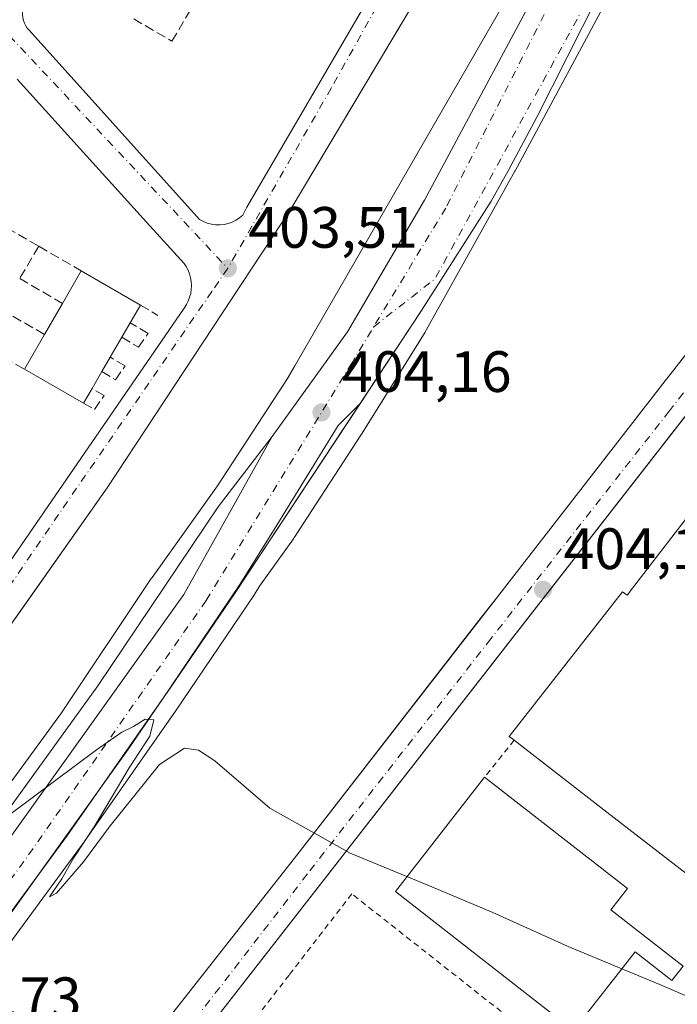
# Model space of a CAD drawing. Units: metres. Extents: x 598217 to 601729, y 4657407 to 4659769.
# Drawn here: x 599416 to 599529, y 4658717 to 4658886 of the extents above; entities that cross this region are included whole.
import ezdxf

# ---------------------------------------------------------------- set-up
doc = ezdxf.new("R2010")
doc.units = ezdxf.units.M
doc.header["$MEASUREMENT"] = 0
for name, pattern in [('DGN Style 2', [1.6480167562047852, 0.988810053722871, -0.6592067024819142]), ('DGN Style 3', [2.307223458686699, 1.648016756204785, -0.6592067024819142]), ('DGN Style 4', [2.6384748266838614, 1.318413404963828, -0.6592067024819142, 0.001648016756204785, -0.6592067024819142])]:
    doc.linetypes.add(name, pattern=pattern)
for name, color, linetype, lineweight in [('Carretera de calzada única Cxs', 7, 'Continuous', 13), ('Carretera de calzada única eje', 7, 'DGN Style 4', 0), ('Comarca CxS', 21, 'Continuous', 0), ('Comunidad Autónoma CxS', 142, 'Continuous', 0), ('Curva de nivel normal', 30, 'Continuous', 0), ('Edificación Cxs', 1, 'Continuous', 13), ('Edificación industrial Cxs', 135, 'Continuous', 13), ('Elemento construido', 1, 'Continuous', 0), ('Huerta CxS', 92, 'Continuous', 0), ('Municipio CxS', 4, 'Continuous', 0), ('Muro lineal', 1, 'DGN Style 3', 13), ('Núcleo urbano CxS', 7, 'Continuous', 0), ('Provincia CxS', 1, 'Continuous', 0), ('Punto de cota en terreno', 7, 'Continuous', 0), ('Recinto industrial CxS', 135, 'Continuous', 0), ('Rótulo de punto de cota en terreno', 7, 'Continuous', 0), ('Valla', 7, 'DGN Style 2', 0), ('Vía urbana Cxs', 4, 'Continuous', 0), ('Vía urbana eje', 4, 'DGN Style 4', 0)]:
    doc.layers.add(name, color=color, linetype=linetype, lineweight=lineweight)
doc.styles.add('Style-Arial', font='txt')

# ---------------------------------------------------------------- blocks, each defined once
blk = doc.blocks.new('5PATER')
at = {"layer": 'Huerta CxS', "linetype": 'Continuous', "lineweight": 0}
h = blk.add_hatch(color=51, dxfattribs=at)
edge = h.paths.add_edge_path()
edge.add_ellipse((0, 0), major_axis=(-0.1095731443231308, -0.1110710700762829), ratio=0.9994222409660322, start_angle=0, end_angle=360)
blk = doc.blocks.new('*U32')
at = {"layer": 'Carretera de calzada única Cxs', "color": 7, "linetype": 'Continuous', "lineweight": 13}
blk.add_polyline3d([(599413.4801000003, 4658748.840100001, 405.1616000000067), (599429.7301000003, 4658771.2601, 404.7455000000046), (599450.3601000002, 4658802.040100001, 404.3260000000009), (599459.6901000004, 4658814.120100001, 404.2127000000037), (599444.4600999998, 4658786.9801, 404.6215999999986), (599396.4801000003, 4658719.880100001, 405.588699999993)], dxfattribs=at)
blk = doc.blocks.new('*U35')
at = {"layer": 'Vía urbana Cxs', "color": 4, "linetype": 'Continuous', "lineweight": 0}
for points in [[(599583.5601000005, 4658885.9101, 402.8166999999958), (599581.4801000003, 4658883.350099999, 402.8680000000023), (599547.4401000004, 4658839.110099999, 403.5353000000032), (599545.7253000002, 4658836.910499999, 403.5780999999988), (599442.0900999998, 4658703.9801, 405.8043999999936)], [(599439.4301000005, 4658711.0801, 405.5034000000014), (599464.1601, 4658742.4801, 405.0200999999943), (599495.6097999997, 4658783.035700001, 404.426999999996), (599497.8000999996, 4658785.860099999, 404.4817999999942), (599526.7901, 4658823.210100001, 403.8571999999986), (599542.2500999998, 4658842.8201, 403.7415000000037), (599575.4769000001, 4658885.9188, 403.1036000000022)]]:
    blk.add_polyline3d(points, dxfattribs=at)
blk = doc.blocks.new('*U38')
at = {"layer": 'Vía urbana Cxs', "color": 4, "linetype": 'Continuous', "lineweight": 0}
for points in [[(599487.0875000004, 4658893.8828, 404.0176999999967), (599462.7500999998, 4658853.050100001, 403.982799999998), (599431.2901, 4658805.300100001, 404.4873999999982), (599415.6449999996, 4658783.0997, 405.7979999999953)], [(599416.8000999996, 4658886.130100001, 403.6438000000053), (599416.9001000002, 4658885.640100001, 403.6535000000004), (599417.0701000001, 4658885.170100001, 403.6627000000008), (599417.3000999996, 4658884.7301, 403.6714000000065), (599417.5800999999, 4658884.3201, 403.6796000000031), (599417.9101, 4658883.950099999, 403.6863000000012), (599447.2001, 4658851.440099999, 403.6852999999974), (599447.8400999998, 4658851.0801, 403.675900000002), (599448.5201000003, 4658850.800100001, 403.6634999999951), (599449.2200999996, 4658850.610099999, 403.6515999999974), (599449.9401000004, 4658850.5101, 403.6399999999995), (599450.6700999998, 4658850.4901, 403.6285000000062), (599451.3901000004, 4658850.5601, 403.6174000000028), (599452.1101000002, 4658850.720100001, 403.6061999999947), (599452.7901, 4658850.960100001, 403.6055999999954), (599453.4401000004, 4658851.290100001, 403.6103000000003), (599454.0500999996, 4658851.690099999, 403.6010999999999), (599454.6101000002, 4658852.170100001, 403.5755999999965), (599455.3300999999, 4658853.520099999, 403.5485000000044), (599492.7401000002, 4658917.630100001, 402.8806999999942)], [(599395.7500999998, 4658765.290100001, 404.5739999999932), (599444.5201000003, 4658836.1801, 403.7768000000069), (599444.9401000004, 4658836.800100001, 403.7600999999996), (599445.2401000002, 4658837.4101, 403.7407999999996), (599445.4801000003, 4658838.050100001, 403.7348000000056), (599445.6601, 4658838.710100001, 403.7314999999944), (599445.7600999996, 4658839.390100001, 403.729800000001), (599445.7901, 4658840.0701, 403.7302999999956), (599445.7500999998, 4658840.7501, 403.7336000000068), (599445.6401000004, 4658841.420100001, 403.7407999999996), (599445.4600999998, 4658842.0801, 403.7525000000023), (599445.2100999998, 4658842.720100001, 403.7639000000054), (599444.8901000004, 4658843.3201, 403.767200000002), (599444.5201000003, 4658843.890100001, 403.7694000000047), (599438.0500999996, 4658850.9801, 403.8010000000068), (599415.8501000004, 4658875.5701, 403.7455000000046)]]:
    blk.add_polyline3d(points, dxfattribs=at)

msp = doc.modelspace()

# ---------------------------------------------------------------- linework, layer by layer
at = {"layer": 'Carretera de calzada única Cxs', "color": 7, "linetype": 'Continuous', "lineweight": 13, "extrusion": (-0.001745502564875767, 0.01576994917675369, 0.9998741230393747), "elevation": 72827.06803657024, "flags": 128}
msp.add_lwpolyline([(-1108241.849899158, -4563882.077988203), (-1108278.471833859, -4563917.347476432), (-1108280.342884974, -4563919.162981899), (-1108335.413557549, -4563980.584856252), (-1108353.536879612, -4564005.887916174)], dxfattribs=at)
msp.add_lwpolyline([(-1108241.849899158, -4563882.077988203), (-1108278.471833859, -4563917.347476432), (-1108280.342884974, -4563919.162981899), (-1108335.413557549, -4563980.584856252), (-1108353.536879612, -4564005.887916174)], dxfattribs=at)
at = {"layer": 'Carretera de calzada única Cxs', "color": 7, "linetype": 'Continuous', "lineweight": 13, "extrusion": (0.2773516200327753, -0.1768065965937861, 0.9443598393971004), "elevation": -657062.7203404628, "flags": 128}
msp.add_lwpolyline([(4250662.968831738, 1887753.103330819), (4250660.241762107, 1887753.177514319), (4250658.773540999, 1887753.244401081)], dxfattribs=at)
at = {"layer": 'Carretera de calzada única Cxs', "color": 7, "linetype": 'Continuous', "lineweight": 13, "extrusion": (0.006215457639188323, 0.008882513533898705, 0.9999412327930356), "elevation": 45512.37433523718, "flags": 128}
msp.add_lwpolyline([(599425.7702184771, 4658547.102806778), (599415.8594450881, 4658532.940148058)], dxfattribs=at)
at = {"layer": 'Carretera de calzada única Cxs', "color": 7, "linetype": 'Continuous', "lineweight": 13, "extrusion": (-0.04117276014173909, 0.04352726472157613, 0.9982034767762376), "elevation": 178507.1059819135, "flags": 128}
msp.add_lwpolyline([(-3636901.073553798, -2967218.511925545), (-3636891.731839296, -2967216.589204826), (-3636883.291715145, -2967215.060374811)], dxfattribs=at)
at = {"layer": 'Carretera de calzada única Cxs', "color": 7, "linetype": 'Continuous', "lineweight": 13, "extrusion": (-0.06202589696323306, 0.06070245227128667, 0.9962268819873105), "elevation": 246021.2406365178, "flags": 128}
msp.add_lwpolyline([(-3748814.038442105, -2819400.101669323), (-3748785.689196869, -2819396.082638546), (-3748779.59255251, -2819394.012054169)], dxfattribs=at)
at = {"layer": 'Carretera de calzada única Cxs', "color": 7, "linetype": 'Continuous', "lineweight": 13}
for points in [[(599459.6901000004, 4658814.120100001, 404.2127000000037), (599472.6401000004, 4658832.100099999, 403.9572000000044), (599485.8300999999, 4658854.770099999, 403.6946000000025), (599505.7801000001, 4658892.0001, 403.2032999999938), (599521.6101000002, 4658923.440099999, 402.8034999999945), (599530.4746000003, 4658943.5099, 402.5602999999974)], [(599529.0131999999, 4658915.645500001, 403.0135000000009), (599527.3701, 4658912.7301, 403.0752000000066), (599526.0100999996, 4658910.3201, 403.0963999999949), (599505.1501000002, 4658869.0001, 403.5923999999941), (599500.2202000003, 4658859.8101, 403.7024999999995), (599497.3000999996, 4658854.600099999, 403.7921999999962), (599485.3601000002, 4658835.780099999, 404.0522000000055), (599474.8432999998, 4658819.862600001, 404.2663999999932)], [(599526.0100999996, 4658910.3201, 403.0963999999949), (599505.1501000002, 4658869.0001, 403.5923999999941), (599500.2202000003, 4658859.8101, 403.7024999999995), (599497.3000999996, 4658854.600099999, 403.7921999999962), (599485.3601000002, 4658835.780099999, 404.0522000000055), (599474.8432999998, 4658819.862600001, 404.2663999999932), (599471.0295000002, 4658816.017000001, 404.3187000000034), (599460.4488000004, 4658798.911499999, 404.5598999999929), (599454.1201, 4658788.6801, 404.7149000000064), (599440.7100999998, 4658768.790100001, 405.0169000000024), (599424.4901000002, 4658745.610099999, 405.341499999995), (599402.4401000004, 4658715.640100001, 405.7819000000018)], [(599362.3000999996, 4658678.790100001, 406.1771000000008), (599394.8201000001, 4658717.870100001, 405.6238000000012), (599396.4801000003, 4658719.880100001, 405.588699999993), (599444.4600999998, 4658786.9801, 404.6215999999986), (599459.6901000004, 4658814.120100001, 404.2127000000037), (599472.6401000004, 4658832.100099999, 403.9572000000044), (599485.8300999999, 4658854.770099999, 403.6946000000025), (599505.7801000001, 4658892.0001, 403.2032999999938)], [(599474.8432999998, 4658819.862600001, 404.2663999999932), (599471.0295000002, 4658816.017000001, 404.3187000000034), (599460.4488000004, 4658798.911499999, 404.5598999999929), (599454.1201, 4658788.6801, 404.7149000000064), (599442.2351000002, 4658771.051999999, 404.992499999993)], [(599351.5032000003, 4658771.1009, 404.645199999999), (599351.2500999998, 4658757.370100001, 404.9107999999979), (599352.0201000003, 4658753.5601, 404.9410999999964), (599354.0800999999, 4658748.020099999, 405.2560999999987), (599357.5000999998, 4658741.2601, 405.4833000000072), (599366.8901000004, 4658728.050100001, 405.6830999999947), (599369.9001000002, 4658724.4301, 405.6082000000025), (599372.0800999999, 4658722.7301, 405.4847000000009), (599374.4901000002, 4658721.380100001, 405.5408000000025), (599377.0701000001, 4658720.4001, 405.5901000000013), (599379.7701000003, 4658719.8101, 405.5524000000005), (599382.5301000001, 4658719.630100001, 405.5114000000031), (599385.2801000001, 4658719.860099999, 405.5001000000047), (599387.9600999998, 4658720.5001, 405.4844000000012), (599390.5301000001, 4658721.530099999, 405.4603000000061), (599392.9101, 4658722.920100001, 405.4418000000005), (599395.0601000005, 4658724.6601, 405.475900000005), (599400.0301000001, 4658730.5801, 405.4367999999959), (599413.4801000003, 4658748.840100001, 405.1616000000067), (599429.7301000003, 4658771.2601, 404.7455000000046), (599450.3601000002, 4658802.040100001, 404.3260000000009), (599459.6901000004, 4658814.120100001, 404.2127000000037)]]:
    msp.add_polyline3d(points, dxfattribs=at)
at = {"layer": 'Carretera de calzada única eje', "color": 7, "linetype": 'DGN Style 4', "lineweight": 0, "extrusion": (-0.008267080139168884, 0.01721933457630155, 0.9998175583088756), "elevation": 75670.05450241595, "flags": 128}
msp.add_lwpolyline([(-2556798.904285242, -3939689.230150334), (-2556812.01457142, -3939692.104337933), (-2556871.165602671, -3939734.622592609), (-2556892.765990704, -3939750.038326953)], dxfattribs=at)
at = {"layer": 'Carretera de calzada única eje', "color": 7, "linetype": 'DGN Style 4', "lineweight": 0}
msp.add_polyline3d([(599517.6253000004, 4658908.6171, 403.0331000000006), (599489.4901000002, 4658853.390100001, 403.7467999999935), (599473.3400999998, 4658826.7601, 404.1459999999934), (599448.3300999999, 4658785.960100001, 404.7370999999985), (599417.0100999996, 4658741.100099999, 405.3736000000063), (599400.0500999996, 4658718.340100001, 405.7014000000054)], dxfattribs=at)
at = {"layer": 'Comarca CxS', "color": 21, "linetype": 'Continuous', "lineweight": 0}
msp.add_3dface([(601696.5000007495, 4657455.419983435), (598248.960000724, 4657406.719983435), (598216.8500007233, 4659719.819983411), (601663.2400007498, 4659768.51998341)], dxfattribs=at)
at = {"layer": 'Comunidad Autónoma CxS', "color": 142, "linetype": 'Continuous', "lineweight": 0}
msp.add_3dface([(601696.5000007495, 4657455.419983435), (598248.960000724, 4657406.719983435), (598216.8500007233, 4659719.819983411), (601663.2400007498, 4659768.51998341)], dxfattribs=at)
at = {"layer": 'Curva de nivel normal', "color": 30, "linetype": 'Continuous', "lineweight": 0, "elevation": 405, "flags": 128}
for points in [[(599482.8421, 4658738.49), (599473.0599999996, 4658742.520099999), (599459.2800000003, 4658750.2301), (599449.8200000003, 4658758.4001), (599447, 4658760.2301), (599444.5700000003, 4658760.540100001), (599440.29, 4658757.7401), (599431.8499999996, 4658747.2401), (599427.2400000002, 4658741.030099999), (599422.6200000001, 4658735.640100001), (599421.3799999999, 4658735.040100001), (599423.5300000003, 4658738.140100001), (599425.54, 4658741.6501), (599429.0800000001, 4658747.0601), (599435.0999999996, 4658757.170100001), (599438.6200000001, 4658762.610099999), (599439.3399999999, 4658765.440099999), (599437.8099999996, 4658765.5601), (599435.8099999996, 4658764.3101), (599433.8099999996, 4658763.300100001), (599429.4800000006, 4658760.2601), (599414.8099999996, 4658749.3301)], [(599519.7714999998, 4658722.659299999), (599510.54, 4658726.470100001), (599497.5899999999, 4658732.3301), (599486.4100000003, 4658737.020099999), (599482.8421, 4658738.49)], [(599588.0300000003, 4658732.290100001), (599582.3099999996, 4658725.7501), (599578.1799999997, 4658721.2401), (599575.4500000002, 4658717.140100001), (599568.6799999997, 4658707.710100001), (599565.5899999999, 4658704.5001), (599561.2599999999, 4658702.850099999), (599555.7699999996, 4658705.100099999), (599542.6299999999, 4658712.8201), (599526.3099999996, 4658719.960100001), (599519.7714999998, 4658722.659299999)]]:
    msp.add_lwpolyline(points, dxfattribs=at)
at = {"layer": 'Edificación Cxs', "color": 1, "linetype": 'Continuous', "lineweight": 13, "elevation": 409.711599999995, "flags": 128}
msp.add_lwpolyline([(599428.7001, 4658822.380100001), (599427.2200999996, 4658819.840100001), (599417.0701000001, 4658825.7301), (599420.5201000003, 4658831.6801), (599423.6001000004, 4658836.9901), (599426.8601000002, 4658842.610099999), (599437.0201000003, 4658836.720100001), (599435.2500999998, 4658833.670100001), (599433.8201000001, 4658831.200099999), (599431.8400999998, 4658827.790100001), (599430.3901000004, 4658825.290100001)], close=True, dxfattribs=at)
at = {"layer": 'Edificación Cxs', "color": 1, "linetype": 'Continuous', "lineweight": 13, "extrusion": (0.1258728757463113, 0.2169955710550996, 0.9680232131998825), "elevation": 1086794.257030042, "flags": 128}
msp.add_lwpolyline([(1819133.325989834, -4192100.082925658), (1819133.325989834, -4192106.794620353)], dxfattribs=at)
at = {"layer": 'Edificación Cxs', "color": 1, "linetype": 'Continuous', "lineweight": 13, "extrusion": (0.03619776425751082, -0.02098472750191969, 0.9991242981103141), "elevation": -75659.49531727546, "flags": 128}
msp.add_lwpolyline([(4331162.507355044, 1816434.46564768), (4331162.507355044, 1816422.711517885)], dxfattribs=at)
at = {"layer": 'Edificación Cxs', "color": 1, "linetype": 'Continuous', "lineweight": 13, "extrusion": (0.008221492747802086, 0.01417406704407462, 0.9998657424276662), "elevation": 71371.94539123967, "flags": 128}
msp.add_lwpolyline([(599396.8921880116, 4658288.007624028), (599399.9729110611, 4658293.31815751)], dxfattribs=at)
at = {"layer": 'Edificación Cxs', "color": 1, "linetype": 'Continuous', "lineweight": 13, "extrusion": (0.2214923241466936, 0.3816675642002302, 0.8973689435129563), "elevation": 1911262.791068158, "flags": 128}
msp.add_lwpolyline([(1819953.239472752, -3885734.067184559), (1819953.239472752, -3885730.137489556)], dxfattribs=at)
at = {"layer": 'Edificación Cxs', "color": 1, "linetype": 'Continuous', "lineweight": 13, "extrusion": (0.1476572121593555, 0.2550442756777834, 0.9555887008233835), "elevation": 1277110.378672455, "flags": 128}
msp.add_lwpolyline([(1815477.624304468, -4139696.127509906), (1815477.624304468, -4139693.140780584)], dxfattribs=at)
at = {"layer": 'Edificación Cxs', "color": 1, "linetype": 'Continuous', "lineweight": 13, "extrusion": (-0.1552219949689751, -0.2677017014191063, 0.9509163640064079), "elevation": -1339831.228812196, "flags": 128}
msp.add_lwpolyline([(-1818357.98866464, 4118541.571528466), (-1818357.98866464, 4118548.804407508)], dxfattribs=at)
at = {"layer": 'Edificación Cxs', "color": 1, "linetype": 'Continuous', "lineweight": 13, "extrusion": (0.01236130400073155, 0.02128891243207659, 0.9996969442640409), "elevation": 107000.7234973073, "flags": 128}
msp.add_lwpolyline([(1820980.87443545, -4328580.451325846), (1820980.87443545, -4328576.506971856)], dxfattribs=at)
at = {"layer": 'Edificación Cxs', "color": 1, "linetype": 'Continuous', "lineweight": 13, "extrusion": (-0.06613264874535985, -0.1140218082341499, 0.9912746844426815), "elevation": -570443.8474698262, "flags": 128}
msp.add_lwpolyline([(-1818890.941036528, 4293043.749846535), (-1818890.941036528, 4293040.834338605)], dxfattribs=at)
at = {"layer": 'Edificación Cxs', "color": 1, "linetype": 'Continuous', "lineweight": 13, "extrusion": (-0.04735683297877531, 0.02748096022273017, 0.9984999385054849), "elevation": 100048.9380179768, "flags": 128}
msp.add_lwpolyline([(-4330365.615144148, -1817096.395376207), (-4330365.615144148, -1817108.148192561)], dxfattribs=at)
at = {"layer": 'Edificación Cxs', "color": 1, "linetype": 'Continuous', "lineweight": 13, "extrusion": (0.007834037227221032, 0.0134893777077322, 0.9998783248724721), "elevation": 67949.89149871355, "flags": 128}
msp.add_lwpolyline([(599408.785330205, 4658332.530435532), (599407.0949707499, 4658329.620170739)], dxfattribs=at)
at = {"layer": 'Edificación Cxs', "color": 1, "linetype": 'Continuous', "lineweight": 13, "extrusion": (-0.251829331712522, -0.4321935827944935, 0.865904552869705), "elevation": -2164112.381181405, "flags": 128}
msp.add_lwpolyline([(-1827552.905012787, 3747080.047772225), (-1827552.905012787, 3747076.652793102)], dxfattribs=at)
at = {"layer": 'Edificación industrial Cxs', "color": 135, "linetype": 'Continuous', "lineweight": 13, "elevation": 409.9024000000061, "flags": 128}
msp.add_lwpolyline([(599545.6700999998, 4658727.5601), (599517.2072999999, 4658749.5781), (599501.2401000002, 4658761.9301), (599500.4200999998, 4658762.5701), (599519.8601000002, 4658787.460100001), (599520.7001, 4658786.880100001), (599521.0081000002, 4658787.2783), (599521.0231, 4658787.297700001), (599530.9101, 4658800.0801)], dxfattribs=at)
at = {"layer": 'Edificación industrial Cxs', "color": 135, "linetype": 'Continuous', "lineweight": 13, "elevation": 410.1159000000044, "flags": 128}
msp.add_lwpolyline([(599517.8901000004, 4658732.8101), (599530.3101000005, 4658723.120100001), (599528.3701, 4658720.640100001), (599522.0401, 4658725.5701), (599511.4801000003, 4658712.020099999), (599481.1401000004, 4658735.6801), (599480.8701, 4658735.960100001), (599496.1801000005, 4658755.600099999), (599520.7301000003, 4658736.450099999)], close=True, dxfattribs=at)
at = {"layer": 'Edificación industrial Cxs', "color": 135, "linetype": 'Continuous', "lineweight": 13, "extrusion": (0.3674783742799995, 0.4929164552028476, 0.7886653362655085), "elevation": 2516999.366291599, "flags": 128}
msp.add_lwpolyline([(2303900.517383813, -3228026.668466365), (2303869.38920823, -3228025.806917214), (2303869.490475552, -3228019.954335919)], dxfattribs=at)
at = {"layer": 'Edificación industrial Cxs', "color": 135, "linetype": 'Continuous', "lineweight": 13, "extrusion": (0.146050827591702, -0.1139478678946992, 0.9826927491144073), "elevation": -442889.568875613, "flags": 128}
msp.add_lwpolyline([(4041856.682111996, 2351692.296133793), (4041856.682111996, 2351676.265836533)], dxfattribs=at)
at = {"layer": 'Edificación industrial Cxs', "color": 135, "linetype": 'Continuous', "lineweight": 13}
for points in [[(599501.2401000002, 4658761.9301, 407.8193000000028), (599500.4200999998, 4658762.5701, 407.3494999999967), (599519.8601000002, 4658787.460100001, 407.9744000000064), (599520.7001, 4658786.880100001, 409.0400999999983), (599521.0081000002, 4658787.2783, 409.0469000000012), (599521.0231, 4658787.297700001, 409.0476999999955), (599530.9101, 4658800.0801, 406.7909000000073)], [(599568.5500999996, 4658750.5601, 407.1394), (599568.1712999997, 4658750.077299999, 407.1775999999954), (599568.1501000002, 4658750.050100001, 407.1796999999933), (599569.0201000003, 4658749.380100001, 406.9327999999951), (599551.0701000001, 4658726.1801, 406.1192000000011), (599547.4530999997, 4658728.9913, 407.7917000000016), (599547.0301000001, 4658729.3201, 407.9152000000031), (599545.6700999998, 4658727.5601, 406.5807999999961), (599517.2072999999, 4658749.5781, 408.6692000000039), (599501.2401000002, 4658761.9301, 407.8193000000028)], [(599530.3101000005, 4658723.120100001, 407.1463999999978), (599528.3701, 4658720.640100001, 406.6735999999946), (599522.0401, 4658725.5701, 409.7470999999932), (599511.4801000003, 4658712.020099999, 407.7804000000033), (599481.1401000004, 4658735.6801, 407.776199999993), (599480.8701, 4658735.960100001, 407.6509999999981), (599496.1801000005, 4658755.600099999, 405.9878999999929)]]:
    msp.add_polyline3d(points, dxfattribs=at)
at = {"layer": 'Elemento construido', "color": 1, "linetype": 'Continuous', "lineweight": 0}
for points in [[(599450.6700999998, 4658850.4901, 403.6285000000062), (599451.3901000004, 4658850.5601, 403.6174000000028), (599452.1101000002, 4658850.720100001, 403.6061999999947), (599452.7901, 4658850.960100001, 403.6055999999954), (599453.4401000004, 4658851.290100001, 403.6103000000003), (599454.0500999996, 4658851.690099999, 403.6010999999999), (599454.6101000002, 4658852.170100001, 403.5755999999965), (599455.3300999999, 4658853.520099999, 403.5485000000044), (599492.7401000002, 4658917.630100001, 402.8806999999942)], [(599526.0100999996, 4658910.3201, 403.0963999999949), (599505.1501000002, 4658869.0001, 403.5923999999941), (599500.2200999996, 4658859.8101, 403.7024999999995), (599497.3000999996, 4658854.600099999, 403.7921999999962), (599485.3601000002, 4658835.780099999, 404.0522000000055), (599453.1901000004, 4658787.090100001, 404.7523999999976), (599435.0000999998, 4658760.460100001, 405.1301999999997), (599414.4901000002, 4658731.840100001, 405.5191999999952), (599404.3601000002, 4658715.7401, 405.8375999999989), (599403.3000999996, 4658712.380100001, 405.9076000000059), (599402.5201000003, 4658707.170100001, 406.2713999999978), (599402.7401000002, 4658701.9001, 406.2364999999991), (599403.9401000004, 4658696.770099999, 406.5026999999973), (599405.9200999998, 4658692.5701, 406.3331000000035), (599408.6001000004, 4658688.770099999, 406.2776000000013), (599410.7301000003, 4658686.520099999, 406.3098000000027), (599414.3701, 4658683.640100001, 406.2228999999934), (599416.9401000004, 4658682.200099999, 406.108699999997)], [(599492.7600999996, 4658903.4001, 402.8742999999959), (599462.7500999998, 4658853.050100001, 403.982799999998), (599431.2901, 4658805.300100001, 404.4873999999982), (599399.1901000004, 4658759.7501, 405.5589999999939)], [(599416.9401000004, 4658682.200099999, 406.108699999997), (599439.4301000005, 4658711.0801, 405.5034000000014), (599464.1601, 4658742.4801, 405.0200999999943), (599497.8000999996, 4658785.860099999, 404.4817999999942), (599526.7901, 4658823.210100001, 403.8571999999986), (599542.2500999998, 4658842.8201, 403.7415000000037), (599579.2401000002, 4658890.800100001, 403.0192999999999)], [(599588.6801000005, 4658888.590100001, 402.7158000000054), (599585.4301000005, 4658887.3101, 402.757500000007), (599583.5601000005, 4658885.9101, 402.8166999999958), (599581.4801000003, 4658883.350099999, 402.8680000000023), (599547.4401000004, 4658839.110099999, 403.5353000000032), (599442.0900999998, 4658703.9801, 405.8043999999936), (599429.1901000004, 4658687.3201, 406.1757999999973), (599418.1601, 4658672.9901, 406.087400000004), (599417.0800999999, 4658670.9001, 406.0537999999942), (599416.5701000001, 4658668.610099999, 406.2122999999993), (599416.9301000005, 4658665.120100001, 406.2428000000073), (599418.5800999999, 4658662.020099999, 406.5500000000029), (599423.7200999996, 4658656.0601, 406.2899000000034), (599431.9200999998, 4658646.790100001, 406.8622999999934), (599471.8000999996, 4658599.450099999, 407.3879000000015), (599487.4301000005, 4658580.090100001, 406.9204000000027), (599489.7100999998, 4658578.0801, 406.9729999999981), (599492.2701000003, 4658576.440099999, 406.9734999999928), (599495.0500999996, 4658575.200099999, 407.1150000000052), (599497.9801000003, 4658574.4001, 407.2369999999937), (599501.0000999998, 4658574.0601, 407.5106999999989)], [(599416.8000999996, 4658886.130100001, 403.6438000000053), (599416.9001000002, 4658885.640100001, 403.6535000000004), (599417.0701000001, 4658885.170100001, 403.6627000000008), (599417.3000999996, 4658884.7301, 403.6714000000065), (599417.5800999999, 4658884.3201, 403.6796000000031), (599417.9101, 4658883.950099999, 403.6863000000012), (599447.2001, 4658851.440099999, 403.6852999999974), (599447.8400999998, 4658851.0801, 403.675900000002), (599448.5201000003, 4658850.800100001, 403.6634999999951), (599449.2200999996, 4658850.610099999, 403.6515999999974), (599449.9401000004, 4658850.5101, 403.6399999999995), (599450.6700999998, 4658850.4901, 403.6285000000062)], [(599395.7500999998, 4658765.290100001, 404.5739999999932), (599444.5201000003, 4658836.1801, 403.7768000000069), (599444.9401000004, 4658836.800100001, 403.7600999999996), (599445.2401000002, 4658837.4101, 403.7407999999996), (599445.4801000003, 4658838.050100001, 403.7348000000056), (599445.6601, 4658838.710100001, 403.7314999999944), (599445.7600999996, 4658839.390100001, 403.729800000001), (599445.7901, 4658840.0701, 403.7302999999956), (599445.7500999998, 4658840.7501, 403.7336000000068), (599445.6401000004, 4658841.420100001, 403.7407999999996), (599445.4600999998, 4658842.0801, 403.7525000000023), (599445.2100999998, 4658842.720100001, 403.7639000000054), (599444.8901000004, 4658843.3201, 403.767200000002), (599444.5201000003, 4658843.890100001, 403.7694000000047), (599438.0500999996, 4658850.9801, 403.8010000000068), (599415.8501000004, 4658875.5701, 403.7455000000046)]]:
    msp.add_polyline3d(points, dxfattribs=at)
at = {"layer": 'Municipio CxS', "color": 4, "linetype": 'Continuous', "lineweight": 0}
msp.add_3dface([(601696.5000007495, 4657455.419983435), (598248.960000724, 4657406.719983435), (598216.8500007233, 4659719.819983411), (601663.2400007498, 4659768.51998341)], dxfattribs=at)
at = {"layer": 'Muro lineal', "color": 1, "linetype": 'DGN Style 3', "lineweight": 13, "extrusion": (0.2976949827658567, -0.1720374990423779, 0.9390318398005896), "elevation": -622671.800008375, "flags": 128}
msp.add_lwpolyline([(4333644.869315307, 1701758.722667672), (4333644.869315307, 1701751.933269807)], dxfattribs=at)
at = {"layer": 'Muro lineal', "color": 1, "linetype": 'DGN Style 3', "lineweight": 13, "extrusion": (0.03319431380962072, 0.05559290853668949, 0.9979015813451444), "elevation": 279300.3713624623, "flags": 128}
msp.add_lwpolyline([(1873754.542041884, -4298277.897599255), (1873754.542041884, -4298271.466612631)], dxfattribs=at)
at = {"layer": 'Muro lineal', "color": 1, "linetype": 'DGN Style 3', "lineweight": 13, "extrusion": (-0.2406357953978536, 0.1387776299774005, 0.9606431092716473), "elevation": 502691.0309862866, "flags": 128}
msp.add_lwpolyline([(-4335255.374125471, -1736957.177001851), (-4335255.374125471, -1736948.404767572)], dxfattribs=at)
at = {"layer": 'Muro lineal', "color": 1, "linetype": 'DGN Style 3', "lineweight": 13, "extrusion": (-0.3438844333448709, 0.2026713167845176, 0.9168793998426983), "elevation": 738455.3471843009, "flags": 128}
msp.add_lwpolyline([(-4317989.706591864, -1695214.138669131), (-4317989.706591864, -1695204.859032457)], dxfattribs=at)
at = {"layer": 'Muro lineal', "color": 1, "linetype": 'DGN Style 3', "lineweight": 13, "extrusion": (-0.3657284150412853, 0.2094090118274183, 0.9068575368804371), "elevation": 756747.3769379376, "flags": 128}
msp.add_lwpolyline([(-4340838.207094761, -1627422.990174341), (-4340838.207094761, -1627413.536336515)], dxfattribs=at)
at = {"layer": 'Muro lineal', "color": 1, "linetype": 'DGN Style 3', "lineweight": 13, "extrusion": (0.4131078072241851, -0.2434873833053924, 0.8775282524121479), "elevation": -886378.6951074777, "flags": 128}
msp.add_lwpolyline([(4317934.290397285, 1622917.362017714), (4317934.290397284, 1622913.367230691)], dxfattribs=at)
at = {"layer": 'Muro lineal', "color": 1, "linetype": 'DGN Style 3', "lineweight": 13, "extrusion": (-0.1525002556314611, 0.08555385695456615, 0.984593423496489), "elevation": 307570.0207054887, "flags": 128}
msp.add_lwpolyline([(-4356384.605170825, -1729538.204413646), (-4356384.605170825, -1729529.42364186)], dxfattribs=at)
at = {"layer": 'Muro lineal', "color": 1, "linetype": 'DGN Style 3', "lineweight": 13}
for points in [[(599435.8701, 4658885.9101, 406.4027999999962), (599442.4401000004, 4658882.050100001, 403.7964000000065), (599446.1101000002, 4658888.3201, 403.440499999997), (599439.5401, 4658892.1801, 408.465200000006)], [(599433.8201000001, 4658831.200099999, 409.614499999996), (599436.6700999998, 4658829.4801, 405.8886000000057), (599438.3501000004, 4658831.850099999, 405.6469999999972), (599435.2500999998, 4658833.670100001, 408.7342999999965)], [(599430.3901000004, 4658825.290100001, 409.3273000000045), (599432.7100999998, 4658823.880100001, 406.4882000000071), (599434.3901000004, 4658826.2501, 406.7013000000007), (599431.8400999998, 4658827.790100001, 409.7115999999951)], [(599427.2200999996, 4658819.840100001, 407.6815999999963), (599429.1101000002, 4658818.780099999, 405.8828999999969), (599430.7901, 4658821.1601, 406.5843000000023), (599428.7001, 4658822.380100001, 409.3797999999952)]]:
    msp.add_polyline3d(points, dxfattribs=at)
at = {"layer": 'Núcleo urbano CxS', "color": 7, "linetype": 'Continuous', "lineweight": 0}
for points in [[(599533.4927000003, 4658950.332599999, 402.3413), (599512.7345000004, 4658911.502400001, 403.0843000000023), (599463.5350000003, 4658826.2806, 404.2250000000058), (599462.2937000003, 4658824.126300001, 404.3559999999998), (599450.2925000006, 4658805.681299999, 404.2712999999931), (599439.0328000003, 4658789.924500001, 404.5945000000065), (599438.8936999999, 4658789.723400001, 404.6040999999968), (599423.4392999997, 4658766.6139, 404.7295000000013), (599407.2852999996, 4658744.557200001, 405.4033999999957)], [(599533.4927000003, 4658950.332599999, 402.3413), (599512.7345000004, 4658911.502400001, 403.0843000000023), (599463.5350000003, 4658826.2806, 404.2250000000058), (599462.2937000003, 4658824.126300001, 404.3559999999998), (599450.2925000006, 4658805.681299999, 404.2712999999931), (599439.0328000003, 4658789.924500001, 404.5945000000065), (599438.8936999999, 4658789.723400001, 404.6040999999968), (599423.4392999997, 4658766.6139, 404.7295000000013), (599407.2852999996, 4658744.557200001, 405.4033999999957)], [(599512.7345000004, 4658911.502400001, 403.0843000000023), (599463.5350000003, 4658826.2806, 404.2250000000058), (599462.2937000003, 4658824.126300001, 404.3559999999998), (599450.2925000006, 4658805.681299999, 404.2712999999931), (599439.0328000003, 4658789.924500001, 404.5945000000065), (599438.8936999999, 4658789.723400001, 404.6040999999968), (599423.4392999997, 4658766.6139, 404.7295000000013), (599407.2852999996, 4658744.557200001, 405.4033999999957), (599386.3283000002, 4658757.9913, 404.6389999999956), (599365.4111000003, 4658768.449899999, 404.6024000000034), (599347.4896999998, 4658783.1459, 404.3383000000031), (599352.3611000003, 4658788.4461, 404.3280999999988), (599357.5340999998, 4658794.074100001, 404.3466000000044), (599410.0478999997, 4658885.4725, 403.6245999999956), (599389.9729000004, 4658908.2137, 403.2390000000014)], [(599377.9011000004, 4658703.375700001, 405.8849999999948), (599387.7150999998, 4658716.6635, 405.4645000000019), (599393.0563000003, 4658725.8049, 405.5975999999937), (599393.0612000005, 4658725.8134, 405.5978000000032), (599393.0662000002, 4658725.821699999, 405.5981000000029), (599393.0765000005, 4658725.838400001, 405.5984999999928), (599393.3305000003, 4658726.2477, 405.6074999999983), (599393.6416999997, 4658726.6777, 405.6100000000006), (599404.9873000003, 4658741.419299999, 405.3684000000067), (599407.2852999996, 4658744.557200001, 405.4033999999957), (599423.4392999997, 4658766.6139, 404.7295000000013), (599438.8936999999, 4658789.723400001, 404.6040999999968), (599439.0328000003, 4658789.924500001, 404.5945000000065), (599450.2925000006, 4658805.681299999, 404.2712999999931), (599462.2937000003, 4658824.126300001, 404.3559999999998), (599463.5350000003, 4658826.2806, 404.2250000000058), (599512.7345000004, 4658911.502400001, 403.0843000000023)], [(599519.0256000003, 4658892.541099999, 403.2924000000057), (599501.4146999996, 4658859.8125, 403.6827999999951), (599501.3580999998, 4658859.708500001, 403.6837999999989), (599486.1486999998, 4658832.4189, 404.0374000000011), (599486.0892000003, 4658832.313100001, 404.0396000000038), (599485.9548000004, 4658832.0898, 404.0445000000037), (599475.7333000004, 4658815.648499999, 404.2369000000036), (599475.6447999999, 4658815.509600001, 404.2375999999931), (599463.5049000002, 4658796.850600001, 404.5801000000066), (599463.4506999999, 4658796.769099999, 404.5813000000053), (599463.3085000003, 4658796.562999999, 404.584600000002), (599457.4628999997, 4658788.381300001, 404.7084999999934), (599456.6716, 4658787.102, 404.7217999999993), (599456.6074999999, 4658787.0031, 404.7210999999952), (599443.1831, 4658767.091700001, 405.030899999998), (599426.9482000005, 4658743.890100001, 405.2969000000012), (599426.9064999997, 4658743.8323, 405.2967999999965), (599405.0223000003, 4658714.0876, 405.7265999999945), (599402.4855000004, 4658708.813800001, 405.8396000000066), (599399.9873000003, 4658698.876300001, 405.8668999999936), (599391.9913999997, 4658689.561699999, 406.103099999993)], [(599519.0256000003, 4658892.541099999, 403.2924000000057), (599501.4146999996, 4658859.8125, 403.6827999999951), (599501.3580999998, 4658859.708500001, 403.6837999999989), (599486.1486999998, 4658832.4189, 404.0374000000011), (599486.0892000003, 4658832.313100001, 404.0396000000038), (599485.9548000004, 4658832.0898, 404.0445000000037), (599475.7333000004, 4658815.648499999, 404.2369000000036), (599475.6447999999, 4658815.509600001, 404.2375999999931), (599463.5049000002, 4658796.850600001, 404.5801000000066), (599463.4506999999, 4658796.769099999, 404.5813000000053), (599463.3085000003, 4658796.562999999, 404.584600000002), (599457.4628999997, 4658788.381300001, 404.7084999999934), (599456.6716, 4658787.102, 404.7217999999993), (599456.6074999999, 4658787.0031, 404.7210999999952), (599443.1831, 4658767.091700001, 405.030899999998), (599426.9482000005, 4658743.890100001, 405.2969000000012), (599426.9064999997, 4658743.8323, 405.2967999999965), (599405.0223000003, 4658714.0876, 405.7265999999945), (599402.4855000004, 4658708.813800001, 405.8396000000066), (599399.9873000003, 4658698.876300001, 405.8668999999936), (599391.9913999997, 4658689.561699999, 406.103099999993)], [(599405.0223000003, 4658714.0876, 405.7265999999945), (599426.9064999997, 4658743.8323, 405.2967999999965), (599426.9482000005, 4658743.890100001, 405.2969000000012), (599443.1831, 4658767.091700001, 405.030899999998), (599456.6074999999, 4658787.0031, 404.7210999999952), (599456.6716, 4658787.102, 404.7217999999993), (599457.4628999997, 4658788.381300001, 404.7084999999934), (599463.3085000003, 4658796.562999999, 404.584600000002), (599463.4506999999, 4658796.769099999, 404.5813000000053), (599463.5049000002, 4658796.850600001, 404.5801000000066), (599475.6447999999, 4658815.509600001, 404.2375999999931), (599475.7333000004, 4658815.648499999, 404.2369000000036), (599485.9548000004, 4658832.0898, 404.0445000000037), (599486.0892000003, 4658832.313100001, 404.0396000000038), (599486.1486999998, 4658832.4189, 404.0374000000011), (599501.3580999998, 4658859.708500001, 403.6837999999989), (599501.4146999996, 4658859.8125, 403.6827999999951), (599519.0256000003, 4658892.541099999, 403.2924000000057)], [(599519.0256000003, 4658892.541099999, 403.2924000000057), (599501.4146999996, 4658859.8125, 403.6827999999951), (599501.3580999998, 4658859.708500001, 403.6837999999989), (599486.1486999998, 4658832.4189, 404.0374000000011), (599486.0892000003, 4658832.313100001, 404.0396000000038), (599485.9548000004, 4658832.0898, 404.0445000000037), (599475.7333000004, 4658815.648499999, 404.2369000000036), (599475.6447999999, 4658815.509600001, 404.2375999999931), (599463.5049000002, 4658796.850600001, 404.5801000000066), (599463.4506999999, 4658796.769099999, 404.5813000000053), (599463.3085000003, 4658796.562999999, 404.584600000002), (599457.4628999997, 4658788.381300001, 404.7084999999934), (599456.6716, 4658787.102, 404.7217999999993), (599456.6074999999, 4658787.0031, 404.7210999999952), (599443.1831, 4658767.091700001, 405.030899999998), (599426.9482000005, 4658743.890100001, 405.2969000000012), (599426.9064999997, 4658743.8323, 405.2967999999965), (599405.0223000003, 4658714.0876, 405.7265999999945)]]:
    msp.add_polyline3d(points, dxfattribs=at)
at = {"layer": 'Provincia CxS', "color": 1, "linetype": 'Continuous', "lineweight": 0}
msp.add_3dface([(601696.5000007495, 4657455.419983435), (598248.960000724, 4657406.719983435), (598216.8500007233, 4659719.819983411), (601663.2400007498, 4659768.51998341)], dxfattribs=at)
at = {"layer": 'Recinto industrial CxS', "color": 135, "linetype": 'Continuous', "lineweight": 0, "extrusion": (0.00651676730371859, 0.0105226609655313, 0.9999233997412571), "elevation": 53334.05540493131, "flags": 128}
msp.add_lwpolyline([(599426.8688340177, 4658467.755524339), (599437.8218662023, 4658483.789612063), (599459.4777736835, 4658516.563926605)], dxfattribs=at)
at = {"layer": 'Recinto industrial CxS', "color": 135, "linetype": 'Continuous', "lineweight": 0, "extrusion": (0.006235152758841884, 0.009128069790889006, 0.9999388987393012), "elevation": 46668.16896282718, "flags": 128}
msp.add_lwpolyline([(599425.6887803174, 4658535.678398135), (599428.0564236173, 4658539.144342531)], dxfattribs=at)
at = {"layer": 'Recinto industrial CxS', "color": 135, "linetype": 'Continuous', "lineweight": 0, "elevation": 404.992499999993, "flags": 128}
msp.add_lwpolyline([(599442.2351000002, 4658771.051999999), (599442.2384000003, 4658771.0569)], dxfattribs=at)
at = {"layer": 'Recinto industrial CxS', "color": 135, "linetype": 'Continuous', "lineweight": 0, "extrusion": (0.02519789322509182, -0.004403971326714045, 0.9996727820709987), "elevation": -5007.550722271859, "flags": 128}
msp.add_lwpolyline([(4692390.226914445, 211539.0908124557), (4692398.026062287, 211535.333949317), (4692405.883788915, 211531.7647338688)], dxfattribs=at)
at = {"layer": 'Recinto industrial CxS', "color": 135, "linetype": 'Continuous', "lineweight": 0, "extrusion": (0.006650229294530609, 0.009279851457867978, 0.9999348272798833), "elevation": 47624.08630923443, "flags": 128}
msp.add_lwpolyline([(599403.4547463125, 4658497.346119166), (599414.0064883131, 4658512.069253125)], dxfattribs=at)
at = {"layer": 'Recinto industrial CxS', "color": 135, "linetype": 'Continuous', "lineweight": 0, "extrusion": (-0.08217104188207455, 0.07136033618037058, 0.9940601703600437), "elevation": 283597.2675980392, "flags": 128}
msp.add_lwpolyline([(-3910483.123490417, -2586621.818003959), (-3910501.92160375, -2586624.743617348), (-3910510.326257894, -2586625.534745844)], dxfattribs=at)
at = {"layer": 'Recinto industrial CxS', "color": 135, "linetype": 'Continuous', "lineweight": 0}
for points in [[(599474.8432999998, 4658819.862600001, 404.2663999999932), (599485.3601000002, 4658835.780099999, 404.0522000000055), (599497.3000999996, 4658854.600099999, 403.7921999999962), (599500.2200999996, 4658859.8101, 403.7024999999995), (599505.1501000002, 4658869.0001, 403.5923999999941), (599526.0100999996, 4658910.3201, 403.0963999999949), (599527.3701, 4658912.7301, 403.0752000000066), (599529.0131999999, 4658915.645500001, 403.0135000000009)], [(599404.3601000002, 4658715.7401, 405.8375999999989), (599414.4901000002, 4658731.840100001, 405.5191999999952), (599419.4072000004, 4658738.701500001, 405.4330999999947), (599429.9578, 4658753.424000001, 405.2262999999948), (599435.0000999998, 4658760.460100001, 405.1301999999997), (599439.8678000001, 4658767.586300001, 405.0388999999996), (599442.2384000003, 4658771.0569, 404.992499999993), (599453.1901000004, 4658787.090100001, 404.7523999999976), (599485.3601000002, 4658835.780099999, 404.0522000000055), (599497.3000999996, 4658854.600099999, 403.7921999999962), (599500.2200999996, 4658859.8101, 403.7024999999995), (599505.1501000002, 4658869.0001, 403.5923999999941), (599526.0100999996, 4658910.3201, 403.0963999999949)]]:
    msp.add_polyline3d(points, dxfattribs=at)
at = {"layer": 'Valla', "color": 7, "linetype": 'DGN Style 2', "lineweight": 0, "extrusion": (-0.13763660257235, -0.1721817577764145, 0.9754022800472455), "elevation": -884269.3442366669, "flags": 128}
msp.add_lwpolyline([(-2440627.007082857, 3914699.498516856), (-2440627.007082856, 3914691.190296472)], dxfattribs=at)
at = {"layer": 'Valla', "color": 7, "linetype": 'DGN Style 2', "lineweight": 0}
msp.add_polyline3d([(599538.0800999999, 4658716.9001, 405.9036000000052), (599522.3501000004, 4658696.960100001, 406.4774999999936), (599473.3501000004, 4658735.520099999, 405.286300000007), (599462.5701000001, 4658721.5701, 405.3874000000069), (599452.8000999996, 4658708.9301, 406.0356999999931), (599450.2600999996, 4658705.630100001, 407.3892000000051)], dxfattribs=at)
at = {"layer": 'Vía urbana Cxs', "color": 4, "linetype": 'Continuous', "lineweight": 0}
for points in [[(599448.7500999998, 4658941.390100001, 402.913400000005), (599417.4901000002, 4658888.950099999, 403.5810999999958), (599417.2301000003, 4658888.530099999, 403.591499999995), (599417.0201000003, 4658888.0801, 403.6021999999939), (599416.8701, 4658887.610099999, 403.6128000000026), (599416.7801000001, 4658887.120100001, 403.6236000000063), (599416.7600999996, 4658886.620100001, 403.6340000000055), (599416.8000999996, 4658886.130100001, 403.6438000000053), (599416.9001000002, 4658885.640100001, 403.6535000000004), (599417.0701000001, 4658885.170100001, 403.6627000000008), (599417.3000999996, 4658884.7301, 403.6714000000065), (599417.5800999999, 4658884.3201, 403.6796000000031), (599417.9101, 4658883.950099999, 403.6863000000012), (599447.2001, 4658851.440099999, 403.6852999999974), (599447.8400999998, 4658851.0801, 403.675900000002), (599448.5201000003, 4658850.800100001, 403.6634999999951), (599449.2200999996, 4658850.610099999, 403.6515999999974), (599449.9401000004, 4658850.5101, 403.6399999999995), (599450.6700999998, 4658850.4901, 403.6285000000062)], [(599416.9401000004, 4658682.200099999, 406.108699999997), (599439.4301000005, 4658711.0801, 405.5034000000014), (599464.1601, 4658742.4801, 405.0200999999943), (599495.6097999997, 4658783.035700001, 404.426999999996), (599497.8000999996, 4658785.860099999, 404.4817999999942), (599526.7901, 4658823.210100001, 403.8571999999986), (599542.2500999998, 4658842.8201, 403.7415000000037), (599575.4769000001, 4658885.9188, 403.1036000000022), (599579.2401000002, 4658890.800100001, 403.0192999999999), (599580.1501000002, 4658892.2501, 402.9878999999929), (599581.0100999996, 4658894.6601, 403.0396999999939), (599581.2500999998, 4658897.210100001, 403.1285999999964), (599580.8300999999, 4658899.7401, 403.0709000000061), (599579.7901, 4658902.030099999, 402.9885999999969), (599569.7401000002, 4658911.860099999, 402.6226000000024), (599555.5247999998, 4658924.816000001, 403.0050999999949)], [(599450.6700999998, 4658850.4901, 403.6285000000062), (599451.3901000004, 4658850.5601, 403.6174000000028), (599452.1101000002, 4658850.720100001, 403.6061999999947), (599452.7901, 4658850.960100001, 403.6055999999954), (599453.4401000004, 4658851.290100001, 403.6103000000003), (599454.0500999996, 4658851.690099999, 403.6010999999999), (599454.6101000002, 4658852.170100001, 403.5755999999965), (599455.3300999999, 4658853.520099999, 403.5485000000044), (599492.7401000002, 4658917.630100001, 402.8806999999942)], [(599487.0875000004, 4658893.8828, 404.0176999999967), (599462.7500999998, 4658853.050100001, 403.982799999998), (599431.2901, 4658805.300100001, 404.4873999999982), (599415.6449999996, 4658783.0997, 405.7979999999953)], [(599588.6801000005, 4658888.590100001, 402.7158000000054), (599585.4301000005, 4658887.3101, 402.757500000007), (599583.5601000005, 4658885.9101, 402.8166999999958), (599581.4801000003, 4658883.350099999, 402.8680000000023), (599547.4401000004, 4658839.110099999, 403.5353000000032), (599545.7253000002, 4658836.910499999, 403.5780999999988), (599442.0900999998, 4658703.9801, 405.8043999999936), (599429.1901000004, 4658687.3201, 406.1757999999973), (599421.3914000001, 4658677.188100001, 405.9961999999941), (599418.1601, 4658672.9901, 406.087400000004), (599417.0800999999, 4658670.9001, 406.0537999999942), (599416.5701000001, 4658668.610099999, 406.2122999999993), (599416.9301000005, 4658665.120100001, 406.2428000000073), (599417.1738999998, 4658664.662000001, 406.2350000000006)], [(599395.7500999998, 4658765.290100001, 404.5739999999932), (599444.5201000003, 4658836.1801, 403.7768000000069), (599444.9401000004, 4658836.800100001, 403.7600999999996), (599445.2401000002, 4658837.4101, 403.7407999999996), (599445.4801000003, 4658838.050100001, 403.7348000000056), (599445.6601, 4658838.710100001, 403.7314999999944), (599445.7600999996, 4658839.390100001, 403.729800000001), (599445.7901, 4658840.0701, 403.7302999999956), (599445.7500999998, 4658840.7501, 403.7336000000068), (599445.6401000004, 4658841.420100001, 403.7407999999996), (599445.4600999998, 4658842.0801, 403.7525000000023), (599445.2100999998, 4658842.720100001, 403.7639000000054), (599444.8901000004, 4658843.3201, 403.767200000002), (599444.5201000003, 4658843.890100001, 403.7694000000047), (599438.0500999996, 4658850.9801, 403.8010000000068), (599415.8501000004, 4658875.5701, 403.7455000000046)]]:
    msp.add_polyline3d(points, dxfattribs=at)
at = {"layer": 'Vía urbana eje', "color": 4, "linetype": 'DGN Style 4', "lineweight": 0, "extrusion": (-0.001284435715919646, 0.001367864889888274, 0.9999982395837178), "elevation": 6006.47540097174, "flags": 128}
msp.add_lwpolyline([(599410.8041189369, 4658883.122567008), (599452.0642301715, 4658839.182525902)], dxfattribs=at)
at = {"layer": 'Vía urbana eje', "color": 4, "linetype": 'DGN Style 4', "lineweight": 0}
for points in [[(599519.2200999996, 4658963.9901, 402.0124000000069), (599497.5601000005, 4658923.7401, 402.6282000000065), (599469.8201000001, 4658874.0001, 403.2554999999993), (599452.0401, 4658843.040100001, 403.7658999999985)], [(599589.9781, 4658897.2027, 402.6067999999942), (599587.4972999999, 4658894.0747, 402.6306000000041), (599558.9423000002, 4658858.308900001, 403.2712000000029), (599527.9331, 4658818.5153, 403.8595999999961), (599497.2412999999, 4658779.356899999, 404.4079000000056), (599465.7028999999, 4658738.928500001, 405.0187000000006), (599432.3547, 4658695.7567, 405.6633000000002), (599413.2701000003, 4658670.8101, 405.9051000000036), (599409.4600999998, 4658666.0001, 406.0558000000019)], [(599452.0401, 4658843.040100001, 403.7658999999985), (599449.3000999996, 4658839.0701, 403.8386000000028), (599402.8800999997, 4658771.4801, 404.568299999999), (599399.8207, 4658767.599099999, 404.5994000000064), (599398.1700999998, 4658765.6501, 404.6693999999989), (599396.1801000005, 4658763.790100001, 404.5868000000046), (599393.8410999998, 4658762.307499999, 404.6245000000054), (599391.6001000004, 4658761.5001, 404.6313999999985), (599389.0257000001, 4658761.354900001, 404.6367999999929), (599386.4326999999, 4658762.148700001, 404.6325999999972), (599382.2301000003, 4658764.790100001, 404.6065999999992), (599357.1401000004, 4658777.6601, 404.4695000000065), (599350.0166999997, 4658778.026699999, 404.4904999999999), (599347.4700999996, 4658777.4301, 404.5117000000027), (599345.9200999998, 4658777.100099999, 404.5209000000032)]]:
    msp.add_polyline3d(points, dxfattribs=at)

# ---------------------------------------------------------------- block references
at = {"layer": 'Carretera de calzada única Cxs', "color": 7, "linetype": 'Continuous', "lineweight": 13}
msp.add_blockref('*U32', (0, 0), dxfattribs=at)
at = {"layer": 'Punto de cota en terreno', "color": 7, "linetype": 'Continuous', "lineweight": 0, "xscale": 10, "yscale": 10, "zscale": 10}
for p in [(599452.0499999998, 4658843.039999999, 403.5099999999948), (599468.1399999997, 4658818.26, 404.1600000000035), (599506.2300000006, 4658787.82, 404.1399999999995)]:
    msp.add_blockref('5PATER', p, dxfattribs=at)
at = {"layer": 'Vía urbana Cxs', "color": 4, "linetype": 'Continuous', "lineweight": 0}
for name in ['*U38', '*U35']:
    msp.add_blockref(name, (0, 0), dxfattribs=at)

# ---------------------------------------------------------------- texts
at = {"layer": 'Rótulo de punto de cota en terreno', "color": 7, "linetype": 'Continuous', "lineweight": 0, "style": 'Style-Arial'}
for s, p in [('403,51', (599455.5778000001, 4658846.5678)), ('404,16', (599471.6677999999, 4658821.787799999)), ('404,14', (599509.7577999998, 4658791.347800001)), ('405,73', (599397.7278000005, 4658714.1678))]:
    msp.add_text(s, height=7.000000000000002, dxfattribs=at).set_placement(p)

doc.saveas('drawing.dxf')
